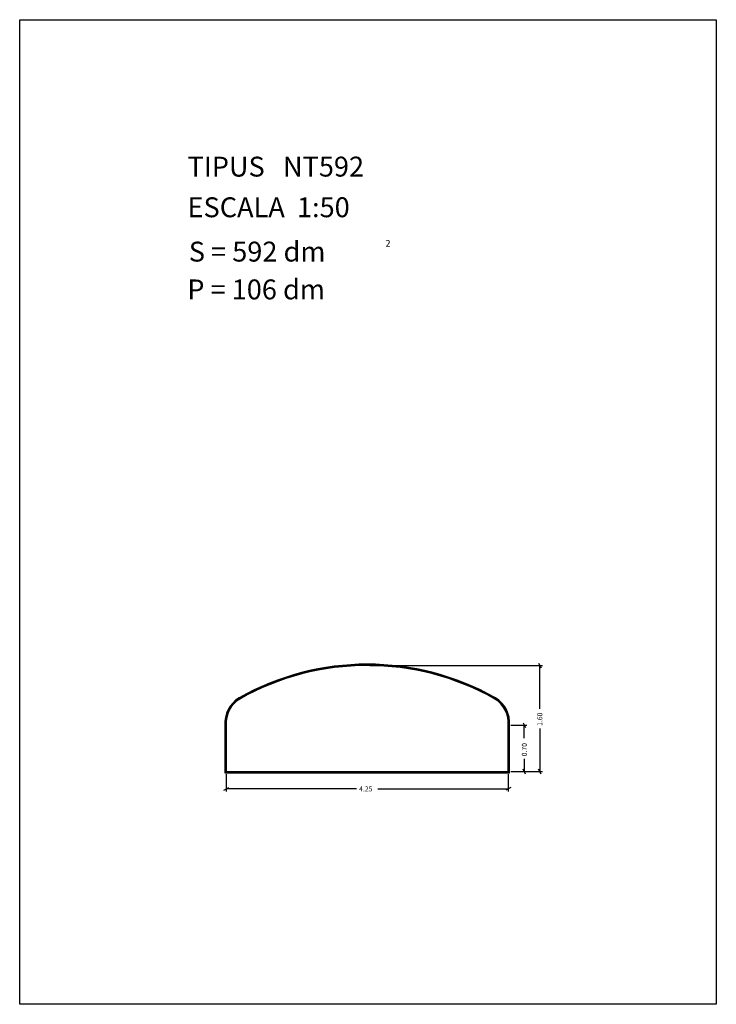
# Model space of a CAD drawing. Extents: x 281.4 to 291.9, y 29.9 to 44.7.
import ezdxf

# ---------------------------------------------------------------- set-up
doc = ezdxf.new("R2010")
doc.units = 0
doc.layers.get('0').update_dxf_attribs({"linetype": 'CONTINUOUS'})
doc.layers.add('1', color=7, linetype='CONTINUOUS')
doc.styles.add('ROMANC', font='ROMANC')

msp = doc.modelspace()

# ---------------------------------------------------------------- linework, layer by layer
at = {"linetype": 'CONTINUOUS'}
msp.add_lwpolyline([(281.396, 44.747), (291.896, 44.747), (291.896, 29.897), (281.396, 29.897)], close=True, dxfattribs=at)
at = {"layer": '1', "linetype": 'CONTINUOUS'}
for p, q in [((286.673, 35.007), (289.275, 35.007)), ((289.218, 35.044), (289.256, 34.97)), ((289.237, 34.354), (289.237, 35.007)), ((284.49, 34.107), (284.49, 33.387)), ((284.5, 34.107), (284.5, 33.397)), ((284.51, 34.107), (284.51, 33.407)), ((288.76, 33.407), (288.76, 34.107)), ((288.77, 33.397), (288.77, 34.107)), ((288.78, 33.387), (288.78, 34.107)), ((288.798, 34.107), (289.04, 34.107)), ((288.983, 34.144), (289.021, 34.07)), ((289.002, 33.912), (289.002, 34.107)), ((289.237, 34.059), (289.237, 33.407)), ((289.002, 33.6), (289.002, 33.407)), ((289.021, 33.37), (288.983, 33.444)), ((289.256, 33.37), (289.218, 33.444)), ((284.49, 33.387), (288.78, 33.387)), ((284.5, 33.397), (288.77, 33.397)), ((284.51, 33.407), (288.76, 33.407)), ((284.51, 33.369), (284.51, 33.108)), ((288.76, 33.369), (288.76, 33.108)), ((288.798, 33.407), (289.04, 33.407)), ((288.798, 33.407), (289.275, 33.407)), ((284.472, 33.127), (284.548, 33.165)), ((286.475, 33.146), (284.51, 33.146)), ((286.794, 33.146), (288.76, 33.146)), ((288.798, 33.165), (288.722, 33.127))]:
    msp.add_line(p, q, dxfattribs=at)
for centre, radius, start, end in [((286.635, 31.09992), 3.92708, 420.515806, 479.484192), ((286.635, 31.09992), 3.91708, 420.515806, 479.484192), ((286.635, 31.09992), 3.90708, 420.515806, 479.484192), ((284.933263, 34.138779), 0.444454, 481.418692, 544.293756), ((284.933263, 34.138779), 0.434454, 481.418692, 544.293756), ((284.933263, 34.138779), 0.424454, 481.418692, 544.293756), ((288.336737, 34.138779), 0.424454, 355.706244, 418.581308), ((288.336737, 34.138779), 0.434454, 355.706244, 418.581308), ((288.336737, 34.138779), 0.444454, 355.706244, 418.581308)]:
    msp.add_arc(centre, radius, start, end, dxfattribs=at)

# ---------------------------------------------------------------- texts
at = {"linetype": 'CONTINUOUS', "style": 'ROMANC'}
for s, height, p in [('TIPUS   NT592', 0.3, (283.926, 42.381)), ('ESCALA  1:50', 0.3, (283.926, 41.768)), ('S = 592 dm', 0.3, (283.945, 41.099)), ('2', 0.1, (286.909, 41.324)), ('P = 106 dm', 0.3, (283.922, 40.529))]:
    msp.add_text(s, height=height, dxfattribs=at).set_placement(p)
at = {"layer": '1', "linetype": 'CONTINUOUS', "style": 'ROMANC'}
for s, p in [('1.60', (289.274, 34.097)), ('0.70', (289.04, 33.638))]:
    msp.add_text(s, height=0.075, rotation=90, dxfattribs=at).set_placement(p)
msp.add_text('4.25', height=0.075, dxfattribs=at).set_placement((286.513, 33.108))

doc.saveas('drawing.dxf')
